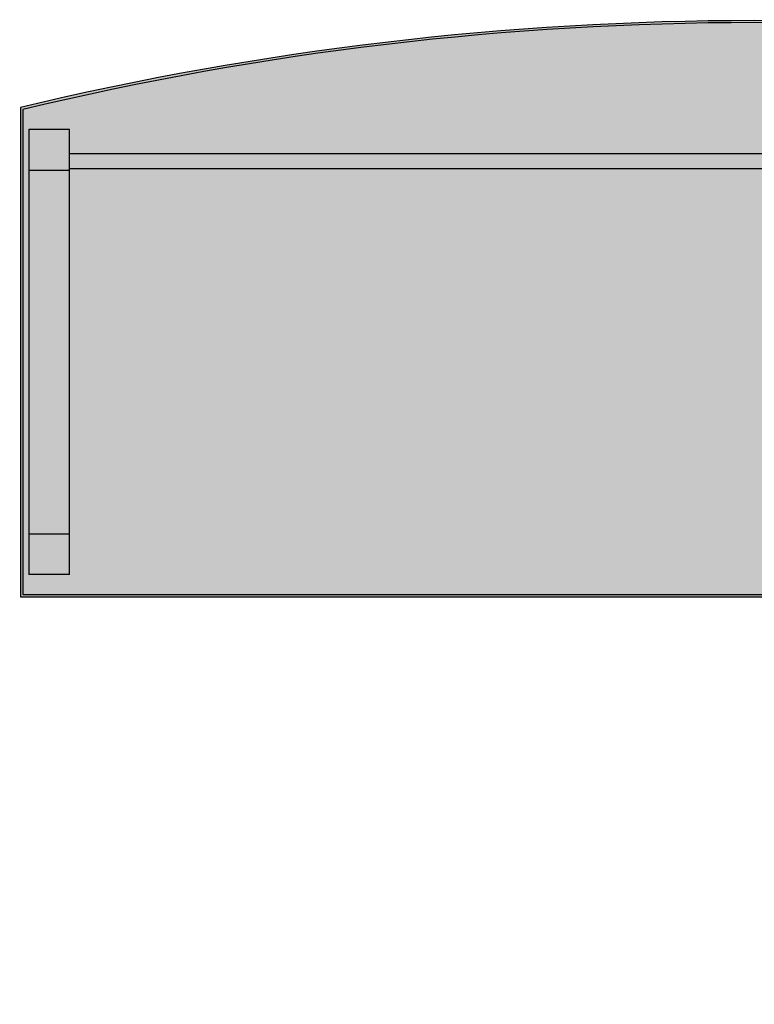
# Model space of a CAD drawing. Units: millimetres. Extents: x 0 to 1.8, y 0 to 1.21.
# Drawn here: x 0 to 0.9, y 0 to 1.21 of the extents above; entities that cross this region are included whole.
import ezdxf

# ---------------------------------------------------------------- set-up
doc = ezdxf.new("R2010")
doc.units = ezdxf.units.MM
doc.layers.add('.Operis_HACH', color=255, linetype='Continuous')
doc.layers.add('.Operis_MOBI', color=1, linetype='Continuous')

msp = doc.modelspace()

# ---------------------------------------------------------------- hatches: boundary and pattern name
at = {"layer": '.Operis_HACH', "true_color": 0xeaecd4}
h = msp.add_hatch(color=254, dxfattribs=at)
h.dxf.hatch_style = 1
edge = h.paths.add_edge_path()
edge.add_line((1.2, 0), (1.8, 0))
edge.add_line((1.8, 0), (1.8, 1.1))
edge.add_arc((0.9, -2.6479), 3.8544, 76.4969, 103.5031)
edge.add_line((0, 1.1), (0, 0.5))
edge.add_line((0, 0.5), (0.94, 0.5))
edge.add_arc((0.94, 0.24), 0.26, 0, 90, ccw=False)
edge.add_line((1.2, 0.24), (1.2, 0))

# ---------------------------------------------------------------- linework, layer by layer
at = {"layer": '.Operis_MOBI', "ltscale": 0.1}
for points in [[(1.2, 0), (1.8, 0), (1.8, 1.1, 0.118386), (0, 1.1), (0, 0.5), (0.94, 0.5, -0.414214), (1.2, 0.24)], [(1.2025, 0.0025), (1.7975, 0.0025), (1.7975, 1.098, 0.118477), (0.0025, 1.0975), (0.0025, 0.5025), (0.94, 0.5025, -0.414214), (1.2025, 0.24)]]:
    msp.add_lwpolyline(points, format="xyb", close=True, dxfattribs=at)
at = {"layer": '.Operis_MOBI', "color": 254}
for points in [[(0.01, 1.073), (0.01, 0.527)], [(0.06, 1.073), (0.01, 1.073)], [(0.06, 0.527), (0.06, 1.073)], [(0.06, 1.025), (1.66, 1.025), (1.66, 1.043), (0.06, 1.043)], [(0.01, 1.023), (0.06, 1.023)], [(0.01, 0.577), (0.06, 0.577)], [(0.06, 0.527), (0.01, 0.527)]]:
    msp.add_lwpolyline(points, dxfattribs=at)

doc.saveas('drawing.dxf')
